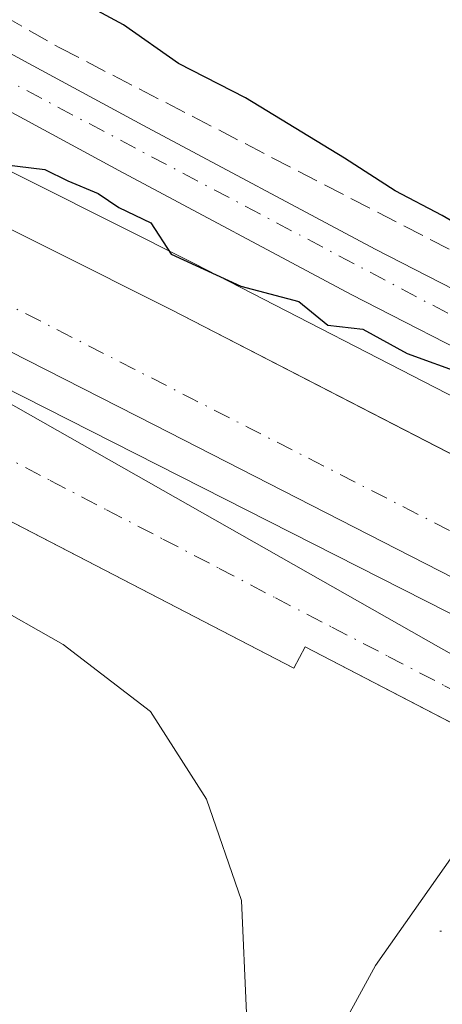
# Model space of a CAD drawing. Units: metres. Extents: x 610711 to 614156, y 4738574 to 4740945.
# Drawn here: x 611526 to 611559, y 4739139 to 4739215 of the extents above; entities that cross this region are included whole.
import ezdxf

# ---------------------------------------------------------------- set-up
doc = ezdxf.new("R2010")
doc.units = ezdxf.units.M
doc.header["$MEASUREMENT"] = 0
for name, pattern in [('DGN Style 2', [1.6480167562047852, 0.988810053722871, -0.6592067024819142]), ('DGN Style 3', [2.307223458686699, 1.648016756204785, -0.6592067024819142]), ('DGN Style 4', [2.6384748266838614, 1.318413404963828, -0.6592067024819142, 0.001648016756204785, -0.6592067024819142])]:
    doc.linetypes.add(name, pattern=pattern)
for name, color, linetype, lineweight in [('Alambrada', 7, 'DGN Style 2', 0), ('Corriente natural Cxs', 4, 'Continuous', 13), ('Corriente natural eje', 4, 'DGN Style 4', 0), ('Curva de nivel maestra', 30, 'Continuous', 30), ('Edificación Cxs', 1, 'Continuous', 13), ('Elemento construido', 1, 'Continuous', 0), ('Instalación deportiva CxS', 7, 'Continuous', 0), ('Instalación educativa CxS', 9, 'Continuous', 0), ('Muro lineal', 1, 'DGN Style 3', 13), ('Núcleo urbano CxS', 7, 'Continuous', 0), ('Suelo desnudo CxS', 253, 'Continuous', 0), ('Vía urbana Cxs', 4, 'Continuous', 0), ('Vía urbana eje', 4, 'DGN Style 4', 0)]:
    doc.layers.add(name, color=color, linetype=linetype, lineweight=lineweight)

# ---------------------------------------------------------------- blocks, each defined once
blk = doc.blocks.new('*U42')
at = {"layer": 'Vía urbana Cxs', "color": 4, "linetype": 'Continuous', "lineweight": 0}
for points in [[(611390.4600999998, 4739268.220100001, 424.7399000000005), (611448.1601, 4739238.130100001, 425.5715999999957), (611463.8788000002, 4739230.121300001, 425.7912999999971), (611466.8731000006, 4739228.595699999, 425.0795000000071), (611490.7500999998, 4739216.4301, 430.8623999999982), (611538.0000999998, 4739192.7501, 431.3785999999964), (611560.1984999999, 4739181.327299999, 427.7617999999929), (611562.2709999997, 4739180.260500001, 427.6762000000017), (611565.0562000005, 4739178.823999999, 429.4616999999998), (611596.8777999999, 4739162.361600001, 431.7483000000066), (611599.4545999998, 4739161.0286, 431.2507000000041), (611604.6901000004, 4739158.3201, 431.3929999999964), (611646.4401000004, 4739136.8101, 431.0761999999959), (611658.7801000001, 4739130.8301, 432.9250999999931), (611666.3201000001, 4739127.2601, 431.4541999999929), (611671.2801000001, 4739125.590100001, 428.9067000000068), (611676.8701, 4739124.350099999, 427.1892999999982), (611681.5000999998, 4739123.5601, 428.9517999999953)], [(611679.9501, 4739104.9001, 426.5835999999982), (611672.2901, 4739105.4901, 426.6739999999991), (611659.3400999998, 4739109.030099999, 426.5630999999995), (611568.9058999997, 4739155.982899999, 425.8798999999999), (611567.9665000001, 4739156.470600001, 425.8683000000019), (611548.3601000002, 4739166.6501, 425.8399000000064), (611547.5000999998, 4739165.0001, 425.8699999999953), (611462.8355, 4739208.882200001, 425.5558000000019), (611460.7718000002, 4739209.9518, 425.4061999999976), (611448.6201, 4739216.2501, 425.3954999999987), (611402.7001, 4739241.5801, 425.0337)], [(611340.6299999999, 4739281.3376, 424.3209999999963), (611504.1251999997, 4739197.389599999, 425.4011000000028), (611604.2437000005, 4739146.589500001, 426.0791000000027), (611657.1605000002, 4739119.1786, 426.4303999999975), (611662.5580000002, 4739117.273600001, 426.4815999999992), (611670.1780000003, 4739115.1569, 426.6178000000073), (611679.8088999996, 4739112.828600001, 426.6212999999989)], [(611679.1191999996, 4739115.403899999, 426.5921999999992), (611669.5942000002, 4739117.308900001, 426.5332999999956), (611662.3710000003, 4739119.690099999, 426.4703000000009), (611632.7641000003, 4739134.692, 426.2863000000071), (611536.7202000003, 4739183.825300001, 425.6383999999962), (611455.2018999998, 4739225.338500001, 425.0507999999973), (611359.7928999999, 4739274.392300001, 424.4008000000031)]]:
    blk.add_polyline3d(points, dxfattribs=at)
blk = doc.blocks.new('*U57')
at = {"layer": 'Edificación Cxs', "color": 1, "linetype": 'Continuous', "lineweight": 13, "elevation": 453.0488999999941, "flags": 128}
blk.add_lwpolyline([(611523.6671000002, 4739170.180500001), (611529.6202999996, 4739166.846799999), (611536.3765000004, 4739161.648800001), (611540.7328000005, 4739154.861099999), (611543.4315999999, 4739147.003000001), (611543.8284, 4739138.271700001), (611540.8121999997, 4739129.857999999), (611512.8721000003, 4739074.771600001)], dxfattribs=at)

msp = doc.modelspace()

# ---------------------------------------------------------------- linework, layer by layer
at = {"layer": 'Alambrada', "color": 7, "linetype": 'DGN Style 2', "lineweight": 0, "extrusion": (-0.01791746436648902, 0.001194497621394837, 0.9998387558232118), "elevation": -4870.809110799732, "flags": 128}
msp.add_lwpolyline([(-4769328.468372263, 294921.1605821415), (-4769328.468372264, 294921.3109393499)], dxfattribs=at)
at = {"layer": 'Corriente natural Cxs', "color": 4, "linetype": 'Continuous', "lineweight": 13}
for points in [[(611430.5515000002, 4739331.691000001, 423.4198000000034), (611431.7701000003, 4739329.9801, 423.0593999999983), (611433.3201000001, 4739327.790100001, 422.3990999999951), (611441.0900999998, 4739318.450099999, 421.5617000000057), (611448.8400999998, 4739309.110099999, 421.9444999999978), (611457.8201000001, 4739297.600099999, 421.7584000000061), (611466.3901000004, 4739285.780099999, 422.2609999999986), (611473.2001, 4739275.2401, 421.9760999999999), (611479.7200999996, 4739264.530099999, 422.1591000000044), (611482.6700999998, 4739259.470100001, 421.9530999999988), (611485.6201, 4739254.420100001, 422.3454000000056), (611491.6300999997, 4739244.7601, 422.9608000000007), (611497.8400999998, 4739235.2301, 422.1181999999972), (611501.9001000002, 4739229.380100001, 422.1110999999946), (611504.1700999998, 4739226.630100001, 422.147100000002), (611506.7200999996, 4739224.100099999, 422.1049999999959), (611511.6501000002, 4739220.440099999, 422.2179000000033), (611516.9200999998, 4739217.360099999, 422.0491000000038), (611526.3300999999, 4739212.170100001, 423.0620000000054), (611535.8000999996, 4739207.0601, 422.6901000000071), (611553.7801000001, 4739197.450099999, 422.1625000000058), (611565.0301000001, 4739191.700099999, 424.116399999999)], [(611563.4237000003, 4739188.068299999, 424.4192000000039), (611563.4200999998, 4739188.0701, 424.4180999999954), (611551.9401000004, 4739193.940099999, 423.4789000000019), (611533.9200999998, 4739203.5601, 423.2627999999968), (611524.4401000004, 4739208.690099999, 423.8417999999947), (611514.9600999998, 4739213.9101, 422.7459999999992), (611509.4600999998, 4739217.120100001, 422.5173000000068), (611504.1300999997, 4739221.0801, 422.6394), (611501.2401000002, 4739223.950099999, 422.6956999999966), (611498.7401000002, 4739226.9801, 422.6622000000062), (611494.5500999996, 4739233.020099999, 422.2324999999983), (611488.2801000001, 4739242.630100001, 422.4627999999939), (611482.2200999996, 4739252.370100001, 421.5856000000058), (611479.2500999998, 4739257.470100001, 422.184699999998), (611476.3101000005, 4739262.5001, 422.3456000000006), (611469.8400999998, 4739273.130100001, 422.3317999999999), (611463.1201, 4739283.530099999, 422.1597000000039), (611454.6501000002, 4739295.210100001, 421.7992999999988), (611445.7500999998, 4739306.620100001, 421.7290999999968), (611438.0401, 4739315.920100001, 421.4579999999987), (611430.1700999998, 4739325.370100001, 423.2194000000018), (611428.6700999998, 4739327.4901, 423.7844999999944), (611427.2148000002, 4739329.534200001, 423.9229999999953)], [(611516.9200999998, 4739217.360099999, 422.0491000000038), (611526.3300999999, 4739212.170100001, 423.0620000000054), (611535.8000999996, 4739207.0601, 422.6901000000071), (611553.7801000001, 4739197.450099999, 422.1625000000058), (611565.0301000001, 4739191.700099999, 424.116399999999), (611564.2490999997, 4739189.9343, 424.1638999999996), (611563.4237000003, 4739188.068299999, 424.4192000000039), (611563.4200999998, 4739188.0701, 424.4180999999954), (611551.9401000004, 4739193.940099999, 423.4789000000019), (611533.9200999998, 4739203.5601, 423.2627999999968), (611524.4401000004, 4739208.690099999, 423.8417999999947)]]:
    msp.add_polyline3d(points, dxfattribs=at)
at = {"layer": 'Corriente natural eje', "color": 4, "linetype": 'DGN Style 4', "lineweight": 0}
msp.add_polyline3d([(611564.2490999997, 4739189.9343, 424.1638999999996), (611510.6201, 4739218.290100001, 422.1263999999938), (611504.1401000004, 4739224.3301, 422.1824000000051), (611493.5500999996, 4739238.3201, 422.2684000000008), (611482.9801000003, 4739254.870100001, 421.7534000000014), (611466.5000999998, 4739282.4001, 422.1714999999967), (611433.3201000001, 4739324.6601, 422.2623000000021), (611428.9236000003, 4739330.638800001, 423.5528999999952)], dxfattribs=at)
at = {"layer": 'Curva de nivel maestra', "color": 30, "linetype": 'Continuous', "lineweight": 30, "elevation": 425, "flags": 128}
for points in [[(611566.5623000005, 4739195.175200001), (611562.3399999999, 4739198.100099999), (611558.9699999997, 4739200.0601), (611555.3298000004, 4739201.9827), (611551.4199999999, 4739204.5101), (611543.75, 4739209.1801), (611538.5599999996, 4739211.840100001), (611534.29, 4739214.8301), (611529.2599999999, 4739217.5601), (611526.1299999999, 4739220.640100001), (611521.8399999999, 4739227.950099999), (611515.9600000001, 4739238.720100001), (611508.2599999999, 4739248.020099999), (611501.4900000002, 4739258.190099999), (611498.8399999999, 4739263.720100001), (611496.0599999996, 4739268.3301), (611491.1100000005, 4739274.640100001), (611487.4199999999, 4739278.440099999)], [(611525.0199999996, 4739204.020099999), (611528.2000000002, 4739203.640100001), (611529.9900000002, 4739202.7501), (611532.3300000001, 4739201.7601), (611533.9199999999, 4739200.6801), (611536.4000000004, 4739199.4901), (611537.9900000002, 4739197.0801), (611543.3799999999, 4739194.5801), (611547.8700000001, 4739193.4101), (611550.1299999999, 4739191.5601), (611552.8399999999, 4739191.2601), (611556.2800000003, 4739189.370100001), (611560.6900000004, 4739187.780099999), (611562.9677999998, 4739187.0393)]]:
    msp.add_lwpolyline(points, dxfattribs=at)
at = {"layer": 'Edificación Cxs', "color": 1, "linetype": 'Continuous', "lineweight": 13}
msp.add_polyline3d([(611437.1482999995, 4739214.6306, 425.8320999999996), (611523.6671000002, 4739170.180500001, 426.6312999999937), (611529.6202999996, 4739166.846799999, 426.2975000000006), (611536.3765000004, 4739161.648800001, 426.0497999999934), (611540.7328000005, 4739154.861099999, 426.273199999996), (611543.4315999999, 4739147.003000001, 425.8948999999994), (611543.8284, 4739138.271700001, 426.1646000000038), (611540.8121999997, 4739129.857999999, 427.0093999999954), (611512.8721000003, 4739074.771600001, 426.2323000000034)], dxfattribs=at)
at = {"layer": 'Elemento construido', "color": 1, "linetype": 'Continuous', "lineweight": 0}
for points in [[(611196.1001000004, 4739381.690099999, 426.6946999999927), (611197.3901000004, 4739376.600099999, 425.5515000000014), (611199.9200999998, 4739372.0101, 423.9992999999959), (611203.5100999996, 4739368.1801, 424.2112999999954), (611231.2100999998, 4739352.710100001, 424.686600000001), (611262.0000999998, 4739336.020099999, 427.2707999999984), (611296.8501000004, 4739317.390100001, 423.9928999999975), (611331.2500999998, 4739298.610099999, 426.6683000000049), (611390.4600999998, 4739268.220100001, 424.7399000000005), (611448.1601, 4739238.130100001, 425.5715999999957), (611490.7500999998, 4739216.4301, 430.8623999999982), (611538.0000999998, 4739192.7501, 431.3785999999964), (611563.7301000003, 4739179.5101, 428.6650999999983), (611604.6901000004, 4739158.3201, 431.3929999999964), (611646.4401000004, 4739136.8101, 431.0761999999959), (611658.7801000001, 4739130.8301, 432.9250999999931), (611666.3201000001, 4739127.2601, 431.4541999999929), (611671.2801000001, 4739125.590100001, 428.9067000000068), (611676.8701, 4739124.350099999, 427.1892999999982), (611681.5000999998, 4739123.5601, 428.9517999999953)], [(611679.9501, 4739104.9001, 426.5835999999982), (611672.2901, 4739105.4901, 426.6739999999991), (611659.3400999998, 4739109.030099999, 426.5630999999995), (611548.3601000002, 4739166.6501, 425.8399000000064), (611547.5000999998, 4739165.0001, 425.8699999999953), (611448.6201, 4739216.2501, 425.3954999999987), (611402.7001, 4739241.5801, 425.0337)], [(611474.1401000004, 4739229.4001, 426.2676000000066), (611492.5500999996, 4739220.0101, 435.5500000000029), (611508.8201000001, 4739211.860099999, 430.5914000000049), (611539.8201000001, 4739196.3301, 436.581600000005), (611562.0100999996, 4739184.9101, 432.0473999999958)]]:
    msp.add_polyline3d(points, dxfattribs=at)
at = {"layer": 'Instalación deportiva CxS', "color": 7, "linetype": 'Continuous', "lineweight": 0, "extrusion": (0.007475986701513722, 0.01434346285119307, 0.9998691787910433), "elevation": 72973.77238987207, "flags": 128}
msp.add_lwpolyline([(611527.2224081788, 4738605.776936247), (611528.0826091914, 4738607.427106005)], dxfattribs=at)
at = {"layer": 'Instalación deportiva CxS', "color": 7, "linetype": 'Continuous', "lineweight": 0, "extrusion": (0.4607884246925137, 0.8875099920790496, 0.0002040324411333181), "elevation": 4487852.248457568, "flags": 128}
msp.add_lwpolyline([(1640997.888983315, -489.8275598925677), (1640975.797511178, -489.7991598919811), (1640974.739057755, -489.7875598975339), (1640965.788603496, -489.7378598907038)], dxfattribs=at)
at = {"layer": 'Instalación deportiva CxS', "color": 7, "linetype": 'Continuous', "lineweight": 0}
for points in [[(611400.7801000001, 4739242.190099999, 425.1408999999985), (611401.4501, 4739242.0801, 425.0936999999976), (611402.0900999998, 4739241.870100001, 425.0549000000028), (611402.7001, 4739241.5801, 425.0337), (611448.6201, 4739216.2501, 425.3954999999987), (611460.7718000002, 4739209.9518, 425.4061999999976), (611462.8355, 4739208.882200001, 425.5558000000019), (611547.5000999998, 4739165.0001, 425.8699999999953)], [(611402.7001, 4739241.5801, 425.0337), (611448.6201, 4739216.2501, 425.3954999999987), (611547.5000999998, 4739165.0001, 425.8699999999953), (611548.3601000002, 4739166.6501, 425.8399000000064), (611576.8494999995, 4739151.8586, 425.9296000000032), (611572.1201, 4739141.350099999, 426.2081000000035), (611559.0401, 4739115.220100001, 425.9177999999956), (611532.2901, 4739060.0101, 425.0644999999931)]]:
    msp.add_polyline3d(points, dxfattribs=at)
at = {"layer": 'Instalación educativa CxS', "color": 9, "linetype": 'Continuous', "lineweight": 0}
for points in [[(611681.5000999998, 4739123.5601, 428.9517999999953), (611676.8701, 4739124.350099999, 427.1892999999982), (611671.2801000001, 4739125.590100001, 428.9067000000068), (611666.3201000001, 4739127.2601, 431.4541999999929), (611658.7801000001, 4739130.8301, 432.9250999999931), (611646.4401000004, 4739136.8101, 431.0761999999959), (611604.6901000004, 4739158.3201, 431.3929999999964), (611563.7301000003, 4739179.5101, 428.6650999999983), (611538.0000999998, 4739192.7501, 431.3785999999964), (611490.7500999998, 4739216.4301, 430.8623999999982), (611448.1601, 4739238.130100001, 425.5715999999957), (611390.4600999998, 4739268.220100001, 424.7399000000005), (611378.1341000004, 4739274.546499999, 425.2541000000056), (611363.1579999998, 4739282.233100001, 427.0142999999953), (611331.2500999998, 4739298.610099999, 426.6683000000049), (611329.2474999996, 4739299.703400001, 427.1138000000064), (611331.0500999996, 4739303.7301, 431.7164000000049), (611352.6875, 4739345.989600001, 434.6622000000062), (611360.6783999996, 4739361.5965, 432.1312000000034), (611375.5900999998, 4739390.720100001, 431.860799999995)], [(611560.1984999999, 4739181.327299999, 427.7617999999929), (611538.0000999998, 4739192.7501, 431.3785999999964), (611490.7500999998, 4739216.4301, 430.8623999999982), (611466.8731000006, 4739228.595699999, 425.0795000000071), (611463.8788000002, 4739230.121300001, 425.7912999999971), (611448.1601, 4739238.130100001, 425.5715999999957), (611390.4600999998, 4739268.220100001, 424.7399000000005), (611385.8415000001, 4739270.590600001, 425.5733999999939)]]:
    msp.add_polyline3d(points, dxfattribs=at)
at = {"layer": 'Muro lineal', "color": 1, "linetype": 'DGN Style 3', "lineweight": 13}
msp.add_polyline3d([(611510.8101000005, 4739223.5801, 438.7590000000055), (611518.9501, 4739218.960100001, 442.0948999999965), (611529.3701, 4739213.050100001, 442.1726999999955), (611566.0701000001, 4739194.0701, 439.0590999999986)], dxfattribs=at)
at = {"layer": 'Núcleo urbano CxS', "color": 7, "linetype": 'Continuous', "lineweight": 0}
for points in [[(611777.9467000002, 4739111.4211, 427.132700000002), (611676.9313000003, 4739108.201500001, 426.4784999999974), (611663.5947000004, 4739107.7755, 426.4174999999959), (611621.7747, 4739131.245100001, 426.1196000000054), (611567.6331000002, 4739161.631100001, 425.789300000004), (611558.6963000001, 4739166.646500001, 425.7467999999935), (611552.6013000002, 4739170.1075, 425.6916000000056), (611480.0447000006, 4739211.296700001, 425.1497999999993), (611474.8591, 4739214.106699999, 425.1233000000066), (611478.6891000001, 4739229.872099999, 425.0378999999957), (611474.0031000003, 4739245.2567, 424.4487999999984), (611462.6325000003, 4739265.327099999, 424.3334000000032), (611445.9084999999, 4739287.679099999, 424.0984000000026), (611436.5409000004, 4739306.4671, 423.6794999999984), (611430.7739000004, 4739318.0427, 423.7955999999977), (611420.1529000001, 4739331.219500001, 424.1713000000018), (611402.0894999999, 4739353.6325, 423.9467000000004), (611388.3759000005, 4739391.4265, 423.8699999999953)], [(611690.9401000004, 4739143.120100001, 423.8862999999984), (611676.8000999996, 4739145.6801, 423.6879999999946), (611667.6201, 4739147.540100001, 423.3926999999967), (611658.4801000003, 4739149.6501, 423.1775999999954), (611649.2701000003, 4739152.210100001, 422.9566999999952), (611640.3701, 4739155.6601, 423.2265999999945), (611625.2600999996, 4739162.9001, 423.0826999999991), (611610.1601, 4739170.1601, 423.6193999999959), (611591.0201000003, 4739179.120100001, 423.0911999999954), (611571.9200999998, 4739188.1801, 424.7241999999969), (611569.8701, 4739189.220100001, 425.0369999999967), (611565.0301000001, 4739191.700099999, 424.116399999999), (611553.7801000001, 4739197.450099999, 422.1625000000058), (611535.8000999996, 4739207.0601, 422.6901000000071), (611526.3300999999, 4739212.170100001, 423.0620000000054), (611516.9200999998, 4739217.360099999, 422.0491000000038)], [(611516.9200999998, 4739217.360099999, 422.0491000000038), (611526.3300999999, 4739212.170100001, 423.0620000000054), (611535.8000999996, 4739207.0601, 422.6901000000071), (611553.7801000001, 4739197.450099999, 422.1625000000058), (611565.0301000001, 4739191.700099999, 424.116399999999), (611569.8701, 4739189.220100001, 425.0369999999967), (611571.9200999998, 4739188.1801, 424.7241999999969), (611591.0201000003, 4739179.120100001, 423.0911999999954), (611610.1601, 4739170.1601, 423.6193999999959), (611625.2600999996, 4739162.9001, 423.0826999999991), (611640.3701, 4739155.6601, 423.2265999999945), (611649.2701000003, 4739152.210100001, 422.9566999999952), (611658.4801000003, 4739149.6501, 423.1775999999954), (611667.6201, 4739147.540100001, 423.3926999999967), (611676.8000999996, 4739145.6801, 423.6879999999946), (611690.9401000004, 4739143.120100001, 423.8862999999984)], [(611474.8591, 4739214.106699999, 425.1233000000066), (611480.0447000006, 4739211.296700001, 425.1497999999993), (611552.6013000002, 4739170.1075, 425.6916000000056), (611558.6963000001, 4739166.646500001, 425.7467999999935), (611567.6331000002, 4739161.631100001, 425.789300000004)], [(611474.8591, 4739214.106699999, 425.1233000000066), (611480.0447000006, 4739211.296700001, 425.1497999999993), (611552.6013000002, 4739170.1075, 425.6916000000056), (611558.6963000001, 4739166.646500001, 425.7467999999935), (611567.6331000002, 4739161.631100001, 425.789300000004)], [(611524.4401000004, 4739208.690099999, 423.8417999999947), (611533.9200999998, 4739203.5601, 423.2627999999968), (611551.9401000004, 4739193.940099999, 423.4789000000019), (611563.4200999998, 4739188.0701, 424.4180999999954), (611563.4237000003, 4739188.068299999, 424.4192000000039), (611568.1401000004, 4739185.6601, 425.1201000000001), (611570.1201, 4739184.6501, 424.8028000000049), (611589.3400999998, 4739175.530099999, 423.0298000000039), (611608.4600999998, 4739166.5801, 422.9269000000059), (611623.5401, 4739159.3301, 423.0815000000002), (611638.8000999996, 4739152.020099999, 422.8659999999945), (611648.0201000003, 4739148.450099999, 422.9364999999962), (611657.5000999998, 4739145.800100001, 423.1757000000071), (611666.7801000001, 4739143.6601, 423.0755999999965), (611676.0601000005, 4739141.780099999, 422.559500000003), (611690.2901, 4739139.210100001, 423.1698999999935)], [(611524.4401000004, 4739208.690099999, 423.8417999999947), (611533.9200999998, 4739203.5601, 423.2627999999968), (611551.9401000004, 4739193.940099999, 423.4789000000019), (611563.4200999998, 4739188.0701, 424.4180999999954), (611563.4237000003, 4739188.068299999, 424.4192000000039), (611568.1401000004, 4739185.6601, 425.1201000000001), (611570.1201, 4739184.6501, 424.8028000000049), (611589.3400999998, 4739175.530099999, 423.0298000000039), (611608.4600999998, 4739166.5801, 422.9269000000059), (611623.5401, 4739159.3301, 423.0815000000002), (611638.8000999996, 4739152.020099999, 422.8659999999945), (611648.0201000003, 4739148.450099999, 422.9364999999962), (611657.5000999998, 4739145.800100001, 423.1757000000071), (611666.7801000001, 4739143.6601, 423.0755999999965), (611676.0601000005, 4739141.780099999, 422.559500000003), (611690.2901, 4739139.210100001, 423.1698999999935)], [(611680.8709000006, 4738930.5559, 429.3361000000005), (611657.6212999999, 4738929.248500001, 429.8151000000071), (611612.4024999999, 4738949.303300001, 427.4578000000038), (611566.7553000003, 4738965.3421, 428.0157999999938), (611526.0433, 4738987.549500001, 427.2425999999978), (611505.6287000002, 4738996.577099999, 427.6144999999961), (611506.7265, 4739008.102299999, 426.2909999999974), (611495.9484999999, 4739018.313300001, 426.2180999999982), (611498.2178999997, 4739030.793500001, 426.1643999999943), (611504.4583000002, 4739046.677300001, 425.9817999999942), (611529.9870999996, 4739098.299900001, 425.9658999999957), (611553.8141000001, 4739141.9803, 425.8963999999978), (611567.6331000002, 4739161.631100001, 425.789300000004), (611621.7747, 4739131.245100001, 426.1196000000054), (611663.5947000004, 4739107.7755, 426.4174999999959), (611676.9313000003, 4739108.201500001, 426.4784999999974), (611777.9467000002, 4739111.4211, 427.132700000002)], [(611567.6331000002, 4739161.631100001, 425.789300000004), (611553.8141000001, 4739141.9803, 425.8963999999978), (611529.9870999996, 4739098.299900001, 425.9658999999957), (611504.4583000002, 4739046.677300001, 425.9817999999942), (611498.2178999997, 4739030.793500001, 426.1643999999943), (611495.9484999999, 4739018.313300001, 426.2180999999982), (611506.7265, 4739008.102299999, 426.2909999999974), (611505.6287000002, 4738996.577099999, 427.6144999999961)]]:
    msp.add_polyline3d(points, dxfattribs=at)
msp.add_polyline3d([(611474.8591, 4739214.106699999, 425.1233000000066), (611480.0447000006, 4739211.296700001, 425.1497999999993), (611552.6013000002, 4739170.1075, 425.6916000000056), (611558.6963000001, 4739166.646500001, 425.7467999999935), (611567.6331000002, 4739161.631100001, 425.789300000004), (611553.8141000001, 4739141.9803, 425.8963999999978), (611529.9870999996, 4739098.299900001, 425.9658999999957), (611504.4583000002, 4739046.677300001, 425.9817999999942), (611498.2178999997, 4739030.793500001, 426.1643999999943), (611495.9484999999, 4739018.313300001, 426.2180999999982), (611506.7265, 4739008.102299999, 426.2909999999974), (611505.6287000002, 4738996.577099999, 427.6144999999961), (611436.9561000001, 4739033.3873, 426.5547999999981), (611392.1864999998, 4739055.4055, 426.4254999999976), (611319.0899, 4739096.119100001, 425.9305000000023), (611318.2528999997, 4739110.591700001, 425.5924999999989), (611347.6333, 4739166.674500001, 424.8068999999959), (611362.9276999999, 4739196.5175, 424.7033999999985), (611390.6661, 4739249.155900001, 424.5782999999938), (611395.0075000003, 4739257.396700001, 424.5663999999961)], close=True, dxfattribs=at)
at = {"layer": 'Suelo desnudo CxS', "color": 253, "linetype": 'Continuous', "lineweight": 0}
for points in [[(611516.9200999998, 4739217.360099999, 422.0491000000038), (611526.3300999999, 4739212.170100001, 423.0620000000054), (611535.8000999996, 4739207.0601, 422.6901000000071), (611553.7801000001, 4739197.450099999, 422.1625000000058), (611565.0301000001, 4739191.700099999, 424.116399999999), (611569.8701, 4739189.220100001, 425.0369999999967), (611571.9200999998, 4739188.1801, 424.7241999999969), (611591.0201000003, 4739179.120100001, 423.0911999999954), (611610.1601, 4739170.1601, 423.6193999999959), (611625.2600999996, 4739162.9001, 423.0826999999991), (611640.3701, 4739155.6601, 423.2265999999945), (611649.2701000003, 4739152.210100001, 422.9566999999952), (611658.4801000003, 4739149.6501, 423.1775999999954), (611667.6201, 4739147.540100001, 423.3926999999967), (611676.8000999996, 4739145.6801, 423.6879999999946), (611690.9401000004, 4739143.120100001, 423.8862999999984)], [(611516.9200999998, 4739217.360099999, 422.0491000000038), (611526.3300999999, 4739212.170100001, 423.0620000000054), (611535.8000999996, 4739207.0601, 422.6901000000071), (611553.7801000001, 4739197.450099999, 422.1625000000058), (611565.0301000001, 4739191.700099999, 424.116399999999), (611569.8701, 4739189.220100001, 425.0369999999967), (611571.9200999998, 4739188.1801, 424.7241999999969), (611591.0201000003, 4739179.120100001, 423.0911999999954), (611610.1601, 4739170.1601, 423.6193999999959), (611625.2600999996, 4739162.9001, 423.0826999999991), (611640.3701, 4739155.6601, 423.2265999999945), (611649.2701000003, 4739152.210100001, 422.9566999999952), (611658.4801000003, 4739149.6501, 423.1775999999954), (611667.6201, 4739147.540100001, 423.3926999999967), (611676.8000999996, 4739145.6801, 423.6879999999946), (611690.9401000004, 4739143.120100001, 423.8862999999984)], [(611690.2901, 4739139.210100001, 423.1698999999935), (611676.0601000005, 4739141.780099999, 422.559500000003), (611666.7801000001, 4739143.6601, 423.0755999999965), (611657.5000999998, 4739145.800100001, 423.1757000000071), (611648.0201000003, 4739148.450099999, 422.9364999999962), (611638.8000999996, 4739152.020099999, 422.8659999999945), (611623.5401, 4739159.3301, 423.0815000000002), (611608.4600999998, 4739166.5801, 422.9269000000059), (611589.3400999998, 4739175.530099999, 423.0298000000039), (611570.1201, 4739184.6501, 424.8028000000049), (611568.1401000004, 4739185.6601, 425.1201000000001), (611563.4237000003, 4739188.068299999, 424.4192000000039), (611563.4200999998, 4739188.0701, 424.4180999999954), (611551.9401000004, 4739193.940099999, 423.4789000000019), (611533.9200999998, 4739203.5601, 423.2627999999968), (611524.4401000004, 4739208.690099999, 423.8417999999947)], [(611524.4401000004, 4739208.690099999, 423.8417999999947), (611533.9200999998, 4739203.5601, 423.2627999999968), (611551.9401000004, 4739193.940099999, 423.4789000000019), (611563.4200999998, 4739188.0701, 424.4180999999954), (611563.4237000003, 4739188.068299999, 424.4192000000039), (611568.1401000004, 4739185.6601, 425.1201000000001), (611570.1201, 4739184.6501, 424.8028000000049), (611589.3400999998, 4739175.530099999, 423.0298000000039), (611608.4600999998, 4739166.5801, 422.9269000000059), (611623.5401, 4739159.3301, 423.0815000000002), (611638.8000999996, 4739152.020099999, 422.8659999999945), (611648.0201000003, 4739148.450099999, 422.9364999999962), (611657.5000999998, 4739145.800100001, 423.1757000000071), (611666.7801000001, 4739143.6601, 423.0755999999965), (611676.0601000005, 4739141.780099999, 422.559500000003), (611690.2901, 4739139.210100001, 423.1698999999935)]]:
    msp.add_polyline3d(points, dxfattribs=at)
at = {"layer": 'Vía urbana Cxs', "color": 4, "linetype": 'Continuous', "lineweight": 0}
for points in [[(611196.1001000004, 4739381.690099999, 426.6946999999927), (611197.3901000004, 4739376.600099999, 425.5515000000014), (611199.9200999998, 4739372.0101, 423.9992999999959), (611201.1211000001, 4739370.728800001, 424.0354999999981), (611203.5100999996, 4739368.1801, 424.2112999999954), (611231.2100999998, 4739352.710100001, 424.686600000001), (611262.0000999998, 4739336.020099999, 427.2707999999984), (611296.8501000004, 4739317.390100001, 423.9928999999975), (611331.2500999998, 4739298.610099999, 426.6683000000049), (611332.7121000001, 4739297.8597, 426.131899999993), (611336.2888000002, 4739296.0239, 425.5310000000027), (611385.8415000001, 4739270.590600001, 425.5733999999939), (611390.4600999998, 4739268.220100001, 424.7399000000005), (611448.1601, 4739238.130100001, 425.5715999999957), (611463.8788000002, 4739230.121300001, 425.7912999999971), (611466.8731000006, 4739228.595699999, 425.0795000000071), (611490.7500999998, 4739216.4301, 430.8623999999982), (611538.0000999998, 4739192.7501, 431.3785999999964), (611560.1984999999, 4739181.327299999, 427.7617999999929)], [(611679.1191999996, 4739115.403899999, 426.5921999999992), (611669.5942000002, 4739117.308900001, 426.5332999999956), (611662.3710000003, 4739119.690099999, 426.4703000000009), (611632.7641000003, 4739134.692, 426.2863000000071), (611536.7202000003, 4739183.825300001, 425.6383999999962), (611455.2018999998, 4739225.338500001, 425.0507999999973), (611359.7928999999, 4739274.392300001, 424.4008000000031), (611198.2644999997, 4739360.9112, 423.6089999999967), (611198.0656000003, 4739360.9681, 423.6080999999977), (611197.8598999997, 4739360.989900001, 423.6073000000034), (611197.6535, 4739360.9758, 423.6065999999992), (611197.4527000004, 4739360.9264, 423.6062999999995), (611197.2632999998, 4739360.8432, 423.6067999999942), (611197.0911999998, 4739360.728499999, 423.6073000000034), (611196.9413000002, 4739360.585899999, 423.607799999998), (611196.8183000004, 4739360.419600001, 423.6082000000025), (611196.7258000001, 4739360.2345, 423.608699999997), (611196.6666000001, 4739360.0363, 423.6091000000015), (611196.6425000001, 4739359.830900001, 423.609500000006), (611196.6540999999, 4739359.624399999, 423.6100000000006), (611196.7011000002, 4739359.422900001, 423.6106), (611196.7822000004, 4739359.232600001, 423.6111999999994), (611196.8947999999, 4739359.0591, 423.6119999999937)], [(611196.8947999999, 4739359.0591, 423.6119999999937), (611315.2298999997, 4739295.2283, 424.1799000000028), (611340.6299999999, 4739281.3376, 424.3209999999963), (611504.1251999997, 4739197.389599999, 425.4011000000028), (611604.2437000005, 4739146.589500001, 426.0791000000027), (611657.1605000002, 4739119.1786, 426.4303999999975), (611662.5580000002, 4739117.273600001, 426.4815999999992), (611670.1780000003, 4739115.1569, 426.6178000000073), (611679.8088999996, 4739112.828600001, 426.6212999999989)], [(611681.4466000004, 4739104.324200001, 426.5951999999961), (611681.2901, 4739104.420100001, 426.5935999999929), (611680.6401000004, 4739104.710100001, 426.5880999999936), (611679.9501, 4739104.9001, 426.5835999999982), (611672.2901, 4739105.4901, 426.6739999999991), (611659.3400999998, 4739109.030099999, 426.5630999999995), (611568.9058999997, 4739155.982899999, 425.8798999999999), (611567.9665000001, 4739156.470600001, 425.8683000000019), (611548.3601000002, 4739166.6501, 425.8399000000064), (611547.5000999998, 4739165.0001, 425.8699999999953), (611462.8355, 4739208.882200001, 425.5558000000019), (611460.7718000002, 4739209.9518, 425.4061999999976), (611448.6201, 4739216.2501, 425.3954999999987), (611402.7001, 4739241.5801, 425.0337), (611402.0900999998, 4739241.870100001, 425.0549000000028), (611401.4501, 4739242.0801, 425.0936999999976), (611400.7801000001, 4739242.190099999, 425.1408999999985)]]:
    msp.add_polyline3d(points, dxfattribs=at)
at = {"layer": 'Vía urbana eje', "color": 4, "linetype": 'DGN Style 4', "lineweight": 0, "extrusion": (-0.455209395166751, -0.8903822490886699, 0.001963939846937584), "elevation": -4498064.712450176, "flags": 128}
msp.add_lwpolyline([(-1612798.630862965, 9259.723286362152), (-1612801.128630949, 9259.597182172623), (-1612806.115263079, 9260.305680880863), (-1612811.106246946, 9259.954455206125), (-1612816.093079442, 9259.94419921386), (-1612821.097519252, 9259.708181863489), (-1612826.075247541, 9260.069290181773), (-1612831.066231408, 9260.511362977117), (-1612836.057415641, 9260.441380673328), (-1612841.057503713, 9260.842588520769), (-1612846.053039682, 9259.589282072355), (-1612851.035119709, 9259.569464698538), (-1612856.035207782, 9259.286373865669), (-1612861.017488175, 9259.358700227507), (-1612866.017375881, 9259.324365001552), (-1612875.995192244, 9259.600382105105), (-1612880.981824373, 9259.528782317804), (-1612885.977360342, 9259.483673539331), (-1612890.977448416, 9259.101882896806), (-1612895.964080545, 9259.06878303525), (-1612905.932792702, 9258.99596583827), (-1612910.946336718, 9258.984883027388), (-1612915.924065007, 9259.02949195605), (-1612920.919600977, 9258.924983292136), (-1612925.901681003, 9259.009365717367), (-1612930.906321179, 9258.879492075654), (-1612935.901857148, 9259.131682723833), (-1612940.888489277, 9259.880981353394), (-1612945.879473144, 9259.165556381027), (-1612950.861753538, 9258.83638351717), (-1612955.85293777, 9258.760901223983), (-1612960.843921636, 9259.327173779811), (-1612965.84400971, 9258.823783371796), (-1612970.830641839, 9258.8557833847), (-1612980.821713778, 9258.54956624432), (-1612985.812898011, 9258.53698382984), (-1612990.80843398, 9258.516675003555), (-1612995.786162271, 9258.512284026701)], dxfattribs=at)
at = {"layer": 'Vía urbana eje', "color": 4, "linetype": 'DGN Style 4', "lineweight": 0}
msp.add_polyline3d([(611524.2600999996, 4739181.8101, 425.5877999999939), (611528.6201, 4739179.540100001, 425.8016000000061), (611532.9801000003, 4739177.2601, 426.0488000000041), (611537.3501000004, 4739175.0001, 426.0154999999941), (611541.7100999998, 4739172.7301, 425.828800000003), (611546.0701000001, 4739170.440099999, 425.982999999993), (611550.4401000004, 4739168.1801, 425.7733000000007), (611554.8000999996, 4739165.9101, 425.840400000001), (611559.1700999998, 4739163.640100001, 426.3025000000052), (611563.5301000001, 4739161.360099999, 426.3012000000017), (611567.8901000004, 4739159.090100001, 425.8459000000003), (611572.2600999996, 4739156.8301, 425.8797999999952), (611580.9801000003, 4739152.290100001, 425.9238999999943), (611585.3300999999, 4739150.0101, 426.4147999999987), (611589.7100999998, 4739147.7401, 426.5984999999928), (611594.0701000001, 4739145.470100001, 426.0905000000057), (611598.4200999998, 4739143.190099999, 426.0103999999993), (611607.1601, 4739138.6601, 426.1753000000026), (611611.5100999996, 4739136.390100001, 426.4616999999998)], dxfattribs=at)

# ---------------------------------------------------------------- block references
at = {"layer": 'Edificación Cxs', "color": 1, "linetype": 'Continuous', "lineweight": 13}
msp.add_blockref('*U57', (0, 0), dxfattribs=at)
at = {"layer": 'Vía urbana Cxs', "color": 4, "linetype": 'Continuous', "lineweight": 0}
msp.add_blockref('*U42', (0, 0), dxfattribs=at)

doc.saveas('drawing.dxf')
